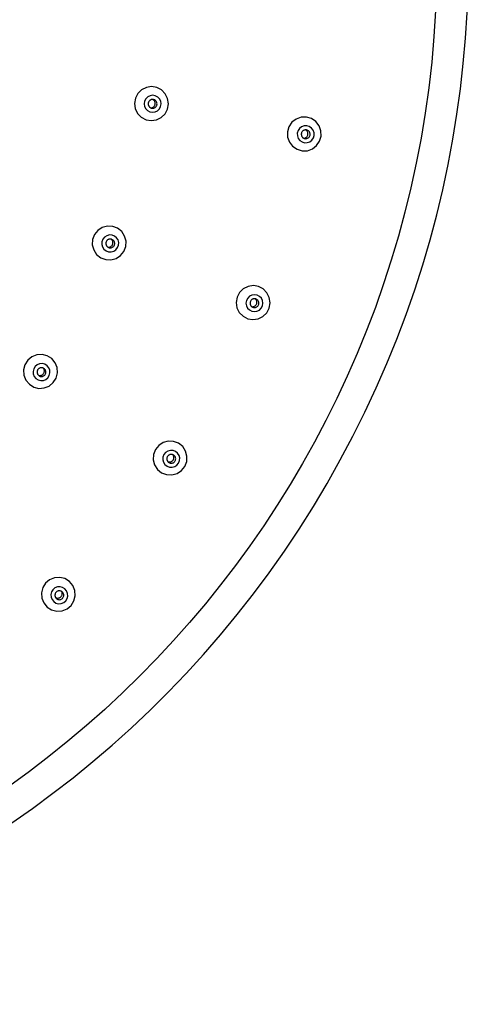
# Model space of a CAD drawing. Units: inches. Extents: x 0 to 742, y 0 to 525.
# Drawn here: x 434 to 477, y 262 to 356 of the extents above; entities that cross this region are included whole.
import ezdxf

# ---------------------------------------------------------------- set-up
doc = ezdxf.new("R2010")
doc.units = ezdxf.units.IN
doc.header["$MEASUREMENT"] = 0

msp = doc.modelspace()

# ---------------------------------------------------------------- linework, layer by layer
at = {"color": 7, "lineweight": 25}
for points in [[(448.349, 348.27), (448.124, 348.725), (447.769, 349.089), (447.319, 349.324), (446.819, 349.409), (446.317, 349.336), (445.862, 349.11), (445.499, 348.755), (445.263, 348.305), (445.178, 347.804), (445.251, 347.302), (445.477, 346.847), (445.831, 346.484), (446.281, 346.248), (446.781, 346.163), (447.284, 346.237), (447.739, 346.462), (448.102, 346.817), (448.337, 347.267), (448.422, 347.768)], [(447.686, 348.006), (447.573, 348.234), (447.396, 348.415), (447.171, 348.533), (446.921, 348.576), (446.67, 348.539), (446.442, 348.426), (446.261, 348.248), (446.143, 348.023), (446.1, 347.773), (446.137, 347.522), (446.25, 347.294), (446.427, 347.113), (446.652, 346.995), (446.902, 346.952), (447.153, 346.989), (447.381, 347.102), (447.562, 347.28), (447.68, 347.504), (447.723, 347.755)], [(462.842, 345.655), (462.533, 346.058), (462.114, 346.345), (461.628, 346.488), (461.12, 346.474), (460.642, 346.304), (460.24, 345.994), (459.953, 345.575), (459.81, 345.088), (459.824, 344.58), (459.994, 344.101), (460.303, 343.699), (460.722, 343.412), (461.209, 343.269), (461.716, 343.283), (462.194, 343.453), (462.596, 343.763), (462.883, 344.182), (463.026, 344.669), (463.012, 345.177)], [(462.265, 345.24), (462.11, 345.441), (461.901, 345.585), (461.657, 345.657), (461.404, 345.649), (461.165, 345.564), (460.964, 345.409), (460.82, 345.2), (460.748, 344.956), (460.755, 344.702), (460.84, 344.463), (460.995, 344.262), (461.205, 344.118), (461.448, 344.047), (461.702, 344.054), (461.941, 344.139), (462.142, 344.294), (462.285, 344.503), (462.357, 344.747), (462.35, 345.001)], [(444.37, 334.629), (444.238, 335.119), (443.961, 335.544), (443.566, 335.863), (443.091, 336.044), (442.584, 336.07), (442.094, 335.938), (441.669, 335.66), (441.35, 335.265), (441.169, 334.79), (441.143, 334.283), (441.275, 333.793), (441.552, 333.368), (441.947, 333.049), (442.421, 332.868), (442.928, 332.842), (443.419, 332.974), (443.844, 333.252), (444.163, 333.647), (444.344, 334.122)], [(443.668, 334.499), (443.602, 334.744), (443.463, 334.957), (443.266, 335.116), (443.029, 335.207), (442.775, 335.22), (442.53, 335.153), (442.318, 335.015), (442.158, 334.817), (442.068, 334.58), (442.055, 334.326), (442.121, 334.081), (442.259, 333.868), (442.457, 333.709), (442.694, 333.618), (442.947, 333.606), (443.192, 333.672), (443.405, 333.81), (443.564, 334.008), (443.655, 334.245)], [(458.075, 329.237), (457.85, 329.692), (457.495, 330.055), (457.046, 330.29), (456.545, 330.375), (456.043, 330.302), (455.588, 330.076), (455.225, 329.721), (454.99, 329.271), (454.904, 328.771), (454.978, 328.268), (455.203, 327.813), (455.557, 327.45), (456.007, 327.214), (456.507, 327.129), (457.009, 327.203), (457.464, 327.429), (457.827, 327.784), (458.063, 328.233), (458.148, 328.734)], [(457.427, 328.942), (457.315, 329.169), (457.138, 329.351), (456.913, 329.469), (456.663, 329.511), (456.412, 329.474), (456.184, 329.362), (456.003, 329.184), (455.885, 328.959), (455.842, 328.709), (455.879, 328.458), (455.991, 328.23), (456.169, 328.049), (456.393, 327.931), (456.643, 327.888), (456.895, 327.925), (457.122, 328.038), (457.304, 328.215), (457.421, 328.44), (457.464, 328.691)], [(437.806, 322.026), (437.772, 322.532), (437.583, 323.004), (437.258, 323.393), (436.828, 323.663), (436.336, 323.787), (435.83, 323.753), (435.358, 323.564), (434.968, 323.239), (434.698, 322.809), (434.574, 322.316), (434.608, 321.81), (434.797, 321.338), (435.122, 320.948), (435.551, 320.678), (436.044, 320.554), (436.55, 320.589), (437.022, 320.778), (437.411, 321.103), (437.682, 321.533)], [(437.092, 322.035), (437.075, 322.289), (436.981, 322.524), (436.818, 322.719), (436.604, 322.854), (436.357, 322.916), (436.104, 322.899), (435.868, 322.804), (435.674, 322.642), (435.538, 322.427), (435.476, 322.181), (435.493, 321.927), (435.588, 321.692), (435.75, 321.497), (435.965, 321.362), (436.211, 321.3), (436.464, 321.317), (436.7, 321.411), (436.895, 321.574), (437.03, 321.789)], [(450.196, 314.063), (450.064, 314.554), (449.787, 314.979), (449.392, 315.298), (448.918, 315.479), (448.411, 315.504), (447.921, 315.372), (447.495, 315.094), (447.176, 314.699), (446.995, 314.225), (446.969, 313.718), (447.101, 313.227), (447.378, 312.802), (447.773, 312.483), (448.247, 312.302), (448.754, 312.277), (449.244, 312.409), (449.669, 312.687), (449.988, 313.082), (450.17, 313.556)], [(449.503, 313.901), (449.437, 314.146), (449.299, 314.358), (449.101, 314.518), (448.864, 314.608), (448.611, 314.621), (448.366, 314.555), (448.153, 314.416), (447.994, 314.219), (447.903, 313.981), (447.89, 313.728), (447.956, 313.483), (448.094, 313.27), (448.292, 313.111), (448.529, 313.02), (448.782, 313.007), (449.027, 313.074), (449.24, 313.212), (449.4, 313.41), (449.49, 313.647)], [(439.508, 300.719), (439.474, 301.225), (439.285, 301.696), (438.96, 302.086), (438.531, 302.356), (438.039, 302.48), (437.532, 302.446), (437.061, 302.257), (436.671, 301.931), (436.4, 301.502), (436.276, 301.009), (436.31, 300.503), (436.498, 300.032), (436.823, 299.642), (437.253, 299.372), (437.745, 299.248), (438.252, 299.282), (438.723, 299.471), (439.113, 299.797), (439.383, 300.226)], [(438.797, 300.694), (438.78, 300.948), (438.686, 301.183), (438.523, 301.378), (438.308, 301.513), (438.062, 301.575), (437.809, 301.558), (437.573, 301.463), (437.378, 301.301), (437.243, 301.086), (437.181, 300.84), (437.198, 300.586), (437.292, 300.351), (437.455, 300.156), (437.669, 300.021), (437.916, 299.959), (438.169, 299.976), (438.405, 300.07), (438.599, 300.233), (438.735, 300.448)]]:
    msp.add_lwpolyline(points, close=True, dxfattribs=at)
for points in [[(446.994, 348.178), (446.951, 348.184), (446.907, 348.186), (446.863, 348.183), (446.82, 348.176), (446.778, 348.164), (446.738, 348.149), (446.699, 348.128), (446.662, 348.105), (446.629, 348.077), (446.598, 348.046), (446.57, 348.012), (446.546, 347.976), (446.527, 347.937), (446.511, 347.896), (446.499, 347.854), (446.492, 347.811), (446.49, 347.767), (446.491, 347.724), (446.498, 347.68), (446.509, 347.638)], [(446.509, 347.638), (446.516, 347.617), (446.524, 347.596), (446.534, 347.575), (446.545, 347.555), (446.556, 347.536), (446.569, 347.517), (446.583, 347.499), (446.597, 347.482), (446.613, 347.466), (446.629, 347.45), (446.647, 347.435), (446.665, 347.422), (446.683, 347.409), (446.703, 347.397), (446.722, 347.387), (446.743, 347.377), (446.764, 347.368), (446.785, 347.361), (446.807, 347.355), (446.829, 347.35)], [(446.745, 347.376), (446.802, 347.381), (446.858, 347.393), (446.912, 347.413), (446.963, 347.44), (447.01, 347.473), (447.051, 347.513), (447.087, 347.558), (447.116, 347.607), (447.139, 347.66), (447.154, 347.716), (447.161, 347.773), (447.161, 347.83), (447.152, 347.887), (447.136, 347.942), (447.113, 347.995), (447.083, 348.044), (447.047, 348.088), (447.004, 348.127), (446.957, 348.16), (446.906, 348.186)], [(446.829, 347.35), (446.895, 347.342), (446.961, 347.345), (447.026, 347.358), (447.088, 347.381), (447.146, 347.413), (447.198, 347.454), (447.243, 347.503), (447.279, 347.558), (447.307, 347.618), (447.325, 347.682), (447.333, 347.747), (447.33, 347.814), (447.317, 347.879), (447.294, 347.941), (447.262, 347.998), (447.221, 348.05), (447.173, 348.095), (447.118, 348.132), (447.057, 348.16), (446.994, 348.178)], [(461.635, 345.266), (461.588, 345.272), (461.54, 345.273), (461.492, 345.269), (461.446, 345.26), (461.4, 345.245), (461.357, 345.225), (461.316, 345.201), (461.278, 345.172), (461.243, 345.138), (461.213, 345.102), (461.187, 345.062), (461.166, 345.019), (461.149, 344.974), (461.138, 344.927), (461.132, 344.88), (461.131, 344.832), (461.136, 344.785), (461.146, 344.738), (461.162, 344.693), (461.182, 344.65)], [(461.182, 344.65), (461.192, 344.634), (461.201, 344.618), (461.212, 344.603), (461.223, 344.588), (461.235, 344.574), (461.247, 344.56), (461.26, 344.547), (461.274, 344.535), (461.288, 344.523), (461.303, 344.512), (461.318, 344.501), (461.333, 344.491), (461.349, 344.482), (461.366, 344.473), (461.383, 344.465), (461.4, 344.458), (461.417, 344.452), (461.434, 344.446), (461.452, 344.442), (461.47, 344.438)], [(461.369, 344.472), (461.424, 344.478), (461.478, 344.492), (461.53, 344.513), (461.578, 344.541), (461.622, 344.574), (461.661, 344.614), (461.695, 344.658), (461.723, 344.706), (461.745, 344.757), (461.759, 344.811), (461.766, 344.866), (461.766, 344.921), (461.759, 344.976), (461.744, 345.03), (461.723, 345.081), (461.695, 345.129), (461.661, 345.173), (461.621, 345.212), (461.577, 345.246), (461.529, 345.273)], [(461.47, 344.438), (461.536, 344.43), (461.602, 344.432), (461.667, 344.445), (461.729, 344.468), (461.787, 344.501), (461.839, 344.542), (461.884, 344.59), (461.921, 344.645), (461.948, 344.706), (461.966, 344.769), (461.974, 344.835), (461.971, 344.901), (461.959, 344.966), (461.936, 345.028), (461.903, 345.086), (461.862, 345.138), (461.814, 345.183), (461.759, 345.22), (461.699, 345.248), (461.635, 345.266)], [(443.023, 334.803), (442.982, 334.817), (442.939, 334.827), (442.896, 334.833), (442.852, 334.834), (442.809, 334.831), (442.766, 334.824), (442.724, 334.812), (442.683, 334.795), (442.645, 334.775), (442.609, 334.75), (442.575, 334.723), (442.545, 334.691), (442.518, 334.657), (442.494, 334.62), (442.475, 334.581), (442.459, 334.54), (442.448, 334.498), (442.442, 334.455), (442.439, 334.411), (442.442, 334.368)], [(442.442, 334.368), (442.445, 334.345), (442.449, 334.323), (442.454, 334.301), (442.461, 334.279), (442.469, 334.258), (442.477, 334.237), (442.487, 334.217), (442.498, 334.197), (442.51, 334.178), (442.523, 334.16), (442.537, 334.142), (442.552, 334.125), (442.568, 334.109), (442.585, 334.094), (442.602, 334.079), (442.621, 334.066), (442.639, 334.053), (442.659, 334.042), (442.679, 334.032), (442.7, 334.023)], [(442.623, 334.065), (442.68, 334.058), (442.737, 334.059), (442.794, 334.068), (442.849, 334.085), (442.901, 334.109), (442.949, 334.139), (442.993, 334.176), (443.032, 334.219), (443.064, 334.267), (443.09, 334.318), (443.108, 334.372), (443.119, 334.429), (443.122, 334.486), (443.117, 334.543), (443.104, 334.6), (443.084, 334.653), (443.057, 334.704), (443.023, 334.75), (442.984, 334.792), (442.939, 334.828)], [(442.7, 334.023), (442.763, 334.002), (442.828, 333.992), (442.894, 333.992), (442.96, 334.002), (443.023, 334.023), (443.082, 334.053), (443.135, 334.092), (443.182, 334.139), (443.221, 334.192), (443.251, 334.251), (443.271, 334.314), (443.282, 334.38), (443.282, 334.446), (443.272, 334.511), (443.251, 334.574), (443.221, 334.633), (443.182, 334.687), (443.135, 334.734), (443.082, 334.772), (443.023, 334.803)], [(456.815, 329.09), (456.77, 329.106), (456.723, 329.116), (456.675, 329.121), (456.628, 329.121), (456.58, 329.115), (456.534, 329.105), (456.489, 329.088), (456.446, 329.067), (456.406, 329.041), (456.369, 329.011), (456.335, 328.977), (456.306, 328.939), (456.281, 328.898), (456.261, 328.855), (456.246, 328.81), (456.236, 328.763), (456.232, 328.715), (456.233, 328.668), (456.239, 328.62), (456.25, 328.574)], [(456.399, 328.363), (456.454, 328.359), (456.51, 328.362), (456.564, 328.372), (456.617, 328.39), (456.667, 328.414), (456.713, 328.445), (456.755, 328.482), (456.792, 328.523), (456.823, 328.57), (456.847, 328.619), (456.865, 328.672), (456.876, 328.726), (456.88, 328.782), (456.876, 328.837), (456.865, 328.892), (456.847, 328.944), (456.822, 328.994), (456.791, 329.04), (456.754, 329.081), (456.712, 329.118)], [(456.492, 328.31), (456.555, 328.289), (456.62, 328.279), (456.686, 328.279), (456.751, 328.289), (456.814, 328.31), (456.873, 328.34), (456.927, 328.379), (456.974, 328.426), (457.013, 328.479), (457.043, 328.538), (457.063, 328.601), (457.074, 328.667), (457.074, 328.733), (457.063, 328.798), (457.043, 328.861), (457.013, 328.92), (456.974, 328.974), (456.927, 329.021), (456.874, 329.06), (456.815, 329.09)], [(456.25, 328.574), (456.256, 328.556), (456.263, 328.539), (456.27, 328.522), (456.278, 328.506), (456.287, 328.489), (456.297, 328.474), (456.307, 328.458), (456.318, 328.443), (456.33, 328.429), (456.342, 328.415), (456.354, 328.402), (456.368, 328.389), (456.382, 328.377), (456.396, 328.365), (456.411, 328.354), (456.426, 328.344), (456.442, 328.334), (456.458, 328.325), (456.475, 328.317), (456.492, 328.31)], [(435.864, 322.146), (435.863, 322.123), (435.862, 322.1), (435.863, 322.078), (435.866, 322.055), (435.869, 322.033), (435.874, 322.011), (435.879, 321.989), (435.886, 321.968), (435.894, 321.946), (435.904, 321.926), (435.914, 321.906), (435.925, 321.886), (435.938, 321.867), (435.951, 321.849), (435.965, 321.831), (435.981, 321.815), (435.997, 321.799), (436.014, 321.784), (436.031, 321.77), (436.05, 321.757)], [(436.519, 322.459), (436.481, 322.481), (436.442, 322.499), (436.4, 322.514), (436.358, 322.523), (436.315, 322.529), (436.271, 322.53), (436.227, 322.526), (436.185, 322.518), (436.143, 322.505), (436.102, 322.489), (436.064, 322.468), (436.028, 322.443), (435.995, 322.415), (435.965, 322.383), (435.938, 322.349), (435.915, 322.312), (435.896, 322.272), (435.881, 322.231), (435.87, 322.189), (435.864, 322.146)], [(435.982, 321.813), (436.037, 321.795), (436.093, 321.785), (436.151, 321.783), (436.208, 321.789), (436.264, 321.802), (436.317, 321.823), (436.368, 321.85), (436.414, 321.885), (436.455, 321.925), (436.49, 321.971), (436.518, 322.02), (436.54, 322.074), (436.554, 322.129), (436.56, 322.186), (436.559, 322.244), (436.55, 322.301), (436.533, 322.355), (436.509, 322.408), (436.478, 322.456), (436.441, 322.5)], [(436.05, 321.757), (436.108, 321.725), (436.17, 321.702), (436.235, 321.689), (436.301, 321.686), (436.367, 321.694), (436.43, 321.712), (436.49, 321.74), (436.545, 321.777), (436.594, 321.821), (436.635, 321.874), (436.667, 321.931), (436.69, 321.993), (436.703, 322.058), (436.706, 322.125), (436.698, 322.19), (436.68, 322.254), (436.652, 322.314), (436.616, 322.369), (436.571, 322.418), (436.519, 322.459)], [(448.931, 314.165), (448.89, 314.189), (448.846, 314.209), (448.801, 314.223), (448.754, 314.232), (448.706, 314.236), (448.658, 314.234), (448.611, 314.227), (448.565, 314.215), (448.521, 314.198), (448.478, 314.175), (448.439, 314.148), (448.403, 314.117), (448.371, 314.082), (448.342, 314.043), (448.319, 314.001), (448.3, 313.958), (448.286, 313.912), (448.278, 313.865), (448.275, 313.817), (448.277, 313.769)], [(448.277, 313.769), (448.279, 313.751), (448.283, 313.733), (448.287, 313.715), (448.291, 313.697), (448.297, 313.679), (448.303, 313.662), (448.31, 313.645), (448.318, 313.628), (448.326, 313.612), (448.336, 313.596), (448.345, 313.58), (448.356, 313.565), (448.367, 313.55), (448.379, 313.536), (448.392, 313.523), (448.405, 313.509), (448.418, 313.497), (448.432, 313.485), (448.447, 313.474), (448.462, 313.463)], [(448.382, 313.533), (448.435, 313.518), (448.49, 313.511), (448.546, 313.51), (448.601, 313.517), (448.655, 313.532), (448.706, 313.553), (448.754, 313.58), (448.798, 313.614), (448.838, 313.653), (448.871, 313.697), (448.899, 313.746), (448.92, 313.797), (448.935, 313.851), (448.942, 313.906), (448.942, 313.961), (448.934, 314.016), (448.919, 314.07), (448.898, 314.121), (448.87, 314.169), (448.836, 314.213)], [(448.462, 313.463), (448.52, 313.431), (448.582, 313.408), (448.647, 313.395), (448.713, 313.393), (448.779, 313.4), (448.842, 313.418), (448.903, 313.446), (448.958, 313.483), (449.006, 313.528), (449.047, 313.58), (449.08, 313.638), (449.103, 313.7), (449.115, 313.765), (449.118, 313.831), (449.11, 313.897), (449.092, 313.96), (449.065, 314.021), (449.028, 314.076), (448.983, 314.124), (448.931, 314.165)], [(437.569, 300.805), (437.567, 300.786), (437.567, 300.768), (437.567, 300.749), (437.569, 300.731), (437.57, 300.713), (437.573, 300.694), (437.577, 300.676), (437.581, 300.658), (437.586, 300.64), (437.592, 300.623), (437.599, 300.606), (437.606, 300.589), (437.614, 300.572), (437.623, 300.556), (437.633, 300.54), (437.643, 300.525), (437.654, 300.51), (437.666, 300.496), (437.678, 300.482), (437.69, 300.468)], [(438.287, 301.065), (438.252, 301.097), (438.213, 301.125), (438.171, 301.148), (438.127, 301.166), (438.081, 301.179), (438.034, 301.186), (437.986, 301.189), (437.938, 301.186), (437.891, 301.177), (437.845, 301.163), (437.801, 301.145), (437.76, 301.121), (437.721, 301.093), (437.686, 301.06), (437.655, 301.024), (437.628, 300.985), (437.606, 300.943), (437.588, 300.898), (437.576, 300.852), (437.569, 300.805)], [(437.625, 300.553), (437.675, 300.528), (437.727, 300.51), (437.782, 300.498), (437.837, 300.495), (437.893, 300.498), (437.947, 300.509), (438, 300.526), (438.05, 300.551), (438.096, 300.582), (438.138, 300.618), (438.174, 300.66), (438.205, 300.706), (438.23, 300.756), (438.247, 300.809), (438.258, 300.863), (438.261, 300.919), (438.257, 300.974), (438.246, 301.029), (438.228, 301.081), (438.203, 301.131)], [(437.69, 300.468), (437.741, 300.425), (437.797, 300.391), (437.858, 300.366), (437.923, 300.35), (437.989, 300.345), (438.055, 300.35), (438.119, 300.366), (438.18, 300.391), (438.237, 300.426), (438.287, 300.469), (438.33, 300.519), (438.365, 300.576), (438.39, 300.637), (438.406, 300.701), (438.411, 300.767), (438.406, 300.833), (438.39, 300.897), (438.365, 300.959), (438.33, 301.015), (438.287, 301.065)]]:
    msp.add_lwpolyline(points, dxfattribs=at)
msp.add_circle((377.107, 361.649), 96.997, dxfattribs=at)
msp.add_arc((377.107, 361.649), 100, 241.35211, 61.35211, dxfattribs=at)

doc.saveas('drawing.dxf')
